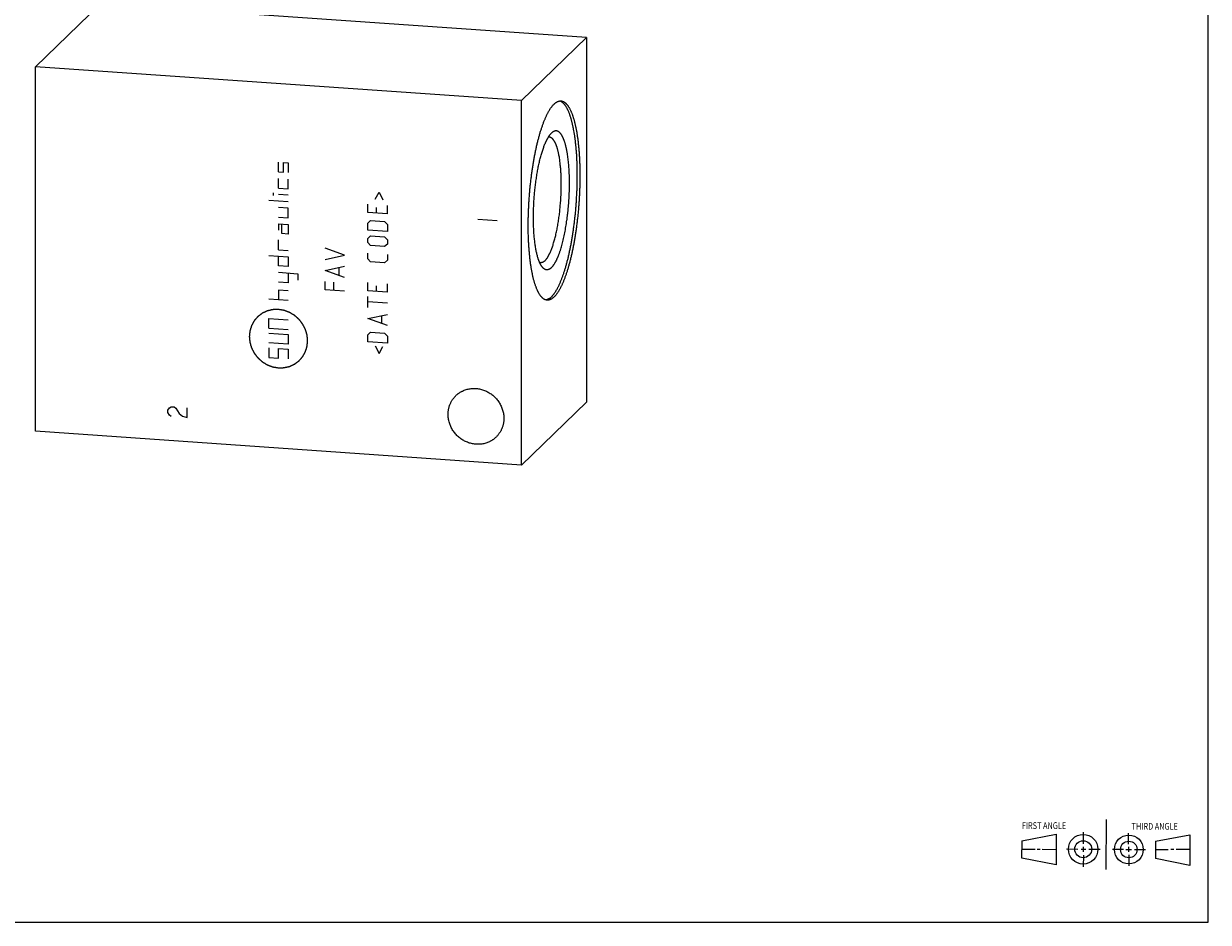
# Model space of a CAD drawing. Units: inches. Extents: x 0.3 to 21.7, y 0.3 to 16.7.
# Drawn here: x 7.6 to 21.7, y 0.3 to 11 of the extents above; entities that cross this region are included whole.
import ezdxf

# ---------------------------------------------------------------- set-up
doc = ezdxf.new("R2010")
doc.units = ezdxf.units.IN
doc.header["$LTSCALE"] = 1.21
doc.header["$MEASUREMENT"] = 0
doc.layers.get('0').update_dxf_attribs({"linetype": 'CONTINUOUS'})
doc.styles.get("Standard").update_dxf_attribs({"font": 'txt', "width": 0.8})

# ---------------------------------------------------------------- blocks, each defined once
blk = doc.blocks.new('SUN_FIRST_THIRD_ANGLE_BL0', base_point=(20.482, 1.229))
at = {"color": 7, "linetype": 'CONTINUOUS'}
for p, q in [((20.48, 1.528), (20.477, 0.929)), ((19.476, 1.272), (19.885, 1.351)), ((19.477, 1.066), (19.478, 1.271)), ((19.885, 1.351), (19.883, 0.985)), ((20.208, 1.376), (20.207, 1.238)), ((20.749, 1.234), (20.749, 1.364)), ((21.07, 1.27), (21.479, 1.345)), ((21.479, 1.345), (21.479, 0.978)), ((19.477, 1.173), (19.633, 1.172)), ((19.66, 1.172), (19.695, 1.172)), ((19.719, 1.171), (19.885, 1.17)), ((20.007, 1.175), (20.144, 1.174)), ((20.183, 1.173), (20.238, 1.172)), ((20.208, 1.202), (20.207, 1.143)), ((20.276, 1.172), (20.408, 1.171)), ((20.688, 1.17), (20.557, 1.17)), ((20.717, 1.17), (20.783, 1.168)), ((20.749, 1.199), (20.749, 1.143)), ((20.818, 1.169), (20.948, 1.169)), ((21.07, 1.27), (21.069, 1.062)), ((21.221, 1.166), (21.071, 1.166)), ((21.288, 1.169), (21.25, 1.169)), ((21.479, 1.169), (21.316, 1.169)), ((19.883, 0.985), (19.477, 1.066)), ((20.209, 1.101), (20.208, 0.963)), ((20.75, 1.106), (20.75, 0.976)), ((21.479, 0.978), (21.069, 1.062))]:
    blk.add_line(p, q, dxfattribs=at)
for centre, radius in [((20.207, 1.172), 0.176), ((20.207, 1.172), 0.101), ((20.751, 1.169), 0.172), ((20.751, 1.169), 0.0985)]:
    blk.add_circle(centre, radius, dxfattribs=at)
at = {"color": 2, "linetype": 'CONTINUOUS', "width": 0.8}
for s, p in [('FIRST ANGLE', (19.475, 1.414)), ('THIRD ANGLE', (20.784, 1.405))]:
    blk.add_text(s, height=0.08, dxfattribs=at).set_placement(p)

msp = doc.modelspace()

# ---------------------------------------------------------------- linework, layer by layer
at = {"color": 7, "linetype": 'CONTINUOUS'}
for p, q in [((21.699, 0.301), (21.699, 16.699)), ((7.714, 10.499), (8.49, 11.249)), ((14.286, 10.847), (8.49, 11.249)), ((13.51, 10.097), (14.286, 10.847)), ((14.286, 10.847), (14.286, 6.501)), ((7.714, 6.153), (7.714, 10.499)), ((13.51, 10.097), (7.714, 10.499)), ((13.51, 5.751), (13.51, 10.097)), ((13.869, 9.709), (13.867, 9.708)), ((14.286, 6.501), (13.51, 5.751)), ((13.51, 5.751), (7.714, 6.153)), ((0.301, 0.301), (21.699, 0.301))]:
    msp.add_line(p, q, dxfattribs=at)
at = {"color": 4, "linetype": 'CONTINUOUS'}
for p, q in [((10.612, 9.245), (10.612, 9.361)), ((10.67, 9.241), (10.67, 9.357)), ((10.67, 9.357), (10.728, 9.353)), ((10.728, 9.353), (10.728, 9.237)), ((10.612, 9.245), (10.67, 9.241)), ((10.612, 9.052), (10.612, 9.168)), ((10.612, 9.052), (10.728, 9.044)), ((10.728, 9.044), (10.728, 9.16)), ((10.728, 8.89), (10.496, 8.906)), ((10.554, 8.965), (10.554, 8.994)), ((10.728, 8.967), (10.612, 8.975)), ((11.766, 8.92), (11.811, 9.005)), ((11.811, 9.005), (11.855, 8.914)), ((10.728, 8.812), (10.612, 8.82)), ((10.728, 8.697), (10.728, 8.812)), ((11.678, 8.76), (11.678, 8.86)), ((11.91, 8.744), (11.678, 8.76)), ((11.778, 8.82), (11.778, 8.753)), ((11.91, 8.744), (11.91, 8.844)), ((10.612, 8.705), (10.728, 8.697)), ((10.612, 8.627), (10.612, 8.55)), ((10.612, 8.627), (10.728, 8.619)), ((10.65, 8.509), (10.65, 8.625)), ((10.728, 8.619), (10.728, 8.503)), ((11.678, 8.633), (11.711, 8.664)), ((11.678, 8.551), (11.678, 8.633)), ((11.711, 8.664), (11.877, 8.653)), ((11.877, 8.653), (11.91, 8.617)), ((11.91, 8.617), (11.91, 8.534)), ((12.988, 8.681), (13.22, 8.665)), ((10.728, 8.503), (10.65, 8.509)), ((11.91, 8.534), (11.678, 8.551)), ((11.678, 8.451), (11.711, 8.482)), ((11.711, 8.482), (11.877, 8.471)), ((10.612, 8.318), (10.612, 8.434)), ((11.4, 8.252), (11.168, 8.335)), ((11.678, 8.402), (11.678, 8.451)), ((11.711, 8.366), (11.678, 8.402)), ((11.877, 8.355), (11.711, 8.366)), ((11.877, 8.471), (11.91, 8.435)), ((11.91, 8.385), (11.877, 8.355)), ((11.91, 8.435), (11.91, 8.385)), ((10.496, 8.249), (10.728, 8.233)), ((10.612, 8.318), (10.728, 8.31)), ((10.612, 8.125), (10.612, 8.241)), ((10.728, 8.233), (10.728, 8.117)), ((11.168, 8.202), (11.4, 8.252)), ((11.678, 8.208), (11.678, 8.275)), ((11.711, 8.173), (11.678, 8.208)), ((11.91, 8.259), (11.91, 8.192)), ((10.728, 8.117), (10.612, 8.125)), ((11.168, 8.07), (11.4, 8.12)), ((11.4, 7.988), (11.168, 8.07)), ((11.334, 8.014), (11.334, 8.103)), ((11.877, 8.161), (11.711, 8.173)), ((11.91, 8.192), (11.877, 8.161)), ((10.612, 8.048), (10.844, 8.032)), ((10.728, 7.924), (10.612, 7.932)), ((10.728, 8.04), (10.728, 7.924)), ((10.844, 8.032), (10.844, 7.954)), ((11.168, 7.838), (11.168, 7.937)), ((11.267, 7.93), (11.267, 7.831)), ((11.678, 7.828), (11.678, 7.927)), ((11.91, 7.811), (11.91, 7.911)), ((10.728, 7.829), (10.612, 7.837)), ((10.612, 7.837), (10.612, 7.721)), ((11.4, 7.822), (11.168, 7.838)), ((11.91, 7.811), (11.678, 7.828)), ((11.778, 7.887), (11.778, 7.821)), ((10.728, 7.713), (10.496, 7.729)), ((11.678, 7.629), (11.678, 7.761)), ((11.91, 7.679), (11.678, 7.695)), ((10.496, 7.497), (10.728, 7.481)), ((10.496, 7.382), (10.496, 7.497)), ((11.678, 7.496), (11.91, 7.546)), ((11.91, 7.414), (11.678, 7.496)), ((11.844, 7.441), (11.844, 7.529)), ((10.496, 7.382), (10.728, 7.365)), ((10.496, 7.324), (10.728, 7.308)), ((10.728, 7.192), (10.496, 7.208)), ((10.728, 7.308), (10.728, 7.192)), ((11.678, 7.303), (11.711, 7.334)), ((11.678, 7.22), (11.678, 7.303)), ((11.91, 7.204), (11.678, 7.22)), ((11.711, 7.334), (11.877, 7.322)), ((11.877, 7.322), (11.91, 7.287)), ((11.91, 7.287), (11.91, 7.204)), ((10.496, 7.15), (10.496, 7.034)), ((10.612, 7.142), (10.728, 7.134)), ((10.612, 7.026), (10.612, 7.142)), ((10.728, 7.134), (10.728, 7.018)), ((11.766, 7.17), (11.811, 7.079)), ((11.811, 7.079), (11.855, 7.164)), ((10.496, 7.034), (10.612, 7.026)), ((9.292, 6.405), (9.312, 6.433)), ((9.292, 6.376), (9.292, 6.405)), ((9.312, 6.346), (9.292, 6.376)), ((9.312, 6.433), (9.331, 6.446)), ((9.331, 6.446), (9.37, 6.444)), ((9.37, 6.444), (9.389, 6.428)), ((9.389, 6.428), (9.428, 6.367)), ((9.428, 6.367), (9.466, 6.335)), ((9.524, 6.317), (9.524, 6.433)), ((9.331, 6.33), (9.312, 6.346)), ((9.466, 6.335), (9.524, 6.317))]:
    msp.add_line(p, q, dxfattribs=at)
at = {"color": 7, "linetype": 'CONTINUOUS'}
for points, knots in [([(13.815, 7.717), (13.813, 7.717), (13.809, 7.717), (13.802, 7.719), (13.796, 7.721), (13.789, 7.723), (13.783, 7.726), (13.776, 7.73), (13.77, 7.734), (13.764, 7.739), (13.757, 7.745), (13.751, 7.751), (13.745, 7.758), (13.739, 7.765), (13.733, 7.773), (13.728, 7.781), (13.722, 7.79), (13.716, 7.8), (13.711, 7.81), (13.705, 7.82), (13.7, 7.831), (13.695, 7.843), (13.69, 7.855), (13.685, 7.868), (13.68, 7.881), (13.675, 7.895), (13.67, 7.909), (13.666, 7.924), (13.661, 7.94), (13.657, 7.955), (13.652, 7.972), (13.648, 7.988), (13.644, 8.005), (13.641, 8.023), (13.637, 8.041), (13.633, 8.06), (13.63, 8.079), (13.626, 8.098), (13.623, 8.118), (13.619, 8.145), (13.614, 8.18), (13.609, 8.223), (13.605, 8.267), (13.601, 8.312), (13.597, 8.359), (13.595, 8.407), (13.592, 8.456), (13.591, 8.505), (13.59, 8.556), (13.59, 8.607), (13.59, 8.659), (13.591, 8.711), (13.593, 8.764), (13.595, 8.817), (13.597, 8.87), (13.601, 8.923), (13.605, 8.977), (13.609, 9.03), (13.615, 9.082), (13.62, 9.135), (13.627, 9.187), (13.633, 9.238), (13.641, 9.289), (13.649, 9.339), (13.657, 9.388), (13.666, 9.436), (13.675, 9.483), (13.685, 9.529), (13.695, 9.574), (13.706, 9.617), (13.717, 9.659), (13.726, 9.692), (13.734, 9.719), (13.74, 9.738), (13.746, 9.757), (13.752, 9.775), (13.758, 9.793), (13.764, 9.81), (13.77, 9.827), (13.777, 9.844), (13.783, 9.86), (13.79, 9.875), (13.796, 9.89), (13.803, 9.905), (13.809, 9.919), (13.816, 9.933), (13.822, 9.946), (13.829, 9.958), (13.836, 9.97), (13.843, 9.982), (13.849, 9.992), (13.856, 10.003), (13.863, 10.013), (13.87, 10.022), (13.877, 10.03), (13.884, 10.039), (13.891, 10.046), (13.895, 10.051), (13.898, 10.053)], [0, 0, 0, 0, 0.002716, 0.005453, 0.00823, 0.011066, 0.01398, 0.016986, 0.0201, 0.023334, 0.026701, 0.030209, 0.033866, 0.037681, 0.041659, 0.045805, 0.050123, 0.054616, 0.059287, 0.064138, 0.06917, 0.074384, 0.07978, 0.085359, 0.09112, 0.097063, 0.103187, 0.109491, 0.115972, 0.12263, 0.129463, 0.136468, 0.143643, 0.150987, 0.158496, 0.166167, 0.173998, 0.181985, 0.190126, 0.198418, 0.215437, 0.233014, 0.25112, 0.269723, 0.288788, 0.308283, 0.328172, 0.348418, 0.368983, 0.389831, 0.410921, 0.432214, 0.453671, 0.475251, 0.496913, 0.518617, 0.540322, 0.561986, 0.583569, 0.605031, 0.62633, 0.647428, 0.668283, 0.688858, 0.709115, 0.729016, 0.748524, 0.767604, 0.786222, 0.804344, 0.821939, 0.838977, 0.847277, 0.855428, 0.863426, 0.871267, 0.878948, 0.886468, 0.893822, 0.901008, 0.908024, 0.914868, 0.921537, 0.92803, 0.934345, 0.940481, 0.946435, 0.952208, 0.957799, 0.963207, 0.968433, 0.973476, 0.978339, 0.983021, 0.987525, 0.991855, 0.996012, 1, 1, 1, 1]), ([(13.867, 7.756), (13.869, 7.759), (13.874, 7.763), (13.881, 7.771), (13.887, 7.779), (13.894, 7.787), (13.901, 7.796), (13.908, 7.806), (13.914, 7.816), (13.921, 7.826), (13.928, 7.838), (13.934, 7.849), (13.941, 7.861), (13.947, 7.874), (13.954, 7.887), (13.96, 7.901), (13.967, 7.915), (13.973, 7.93), (13.98, 7.945), (13.986, 7.961), (13.992, 7.977), (13.998, 7.993), (14.004, 8.01), (14.01, 8.027), (14.016, 8.045), (14.024, 8.07), (14.034, 8.101), (14.045, 8.141), (14.056, 8.181), (14.067, 8.223), (14.077, 8.267), (14.086, 8.311), (14.096, 8.357), (14.105, 8.404), (14.113, 8.452), (14.121, 8.501), (14.128, 8.55), (14.135, 8.6), (14.142, 8.651), (14.147, 8.702), (14.153, 8.754), (14.158, 8.806), (14.162, 8.858), (14.165, 8.91), (14.168, 8.963), (14.171, 9.015), (14.173, 9.067), (14.174, 9.118), (14.175, 9.17), (14.175, 9.22), (14.174, 9.27), (14.173, 9.32), (14.172, 9.368), (14.169, 9.416), (14.167, 9.463), (14.163, 9.508), (14.159, 9.553), (14.154, 9.596), (14.149, 9.638), (14.144, 9.678), (14.137, 9.717), (14.132, 9.748), (14.127, 9.773), (14.123, 9.79), (14.119, 9.808), (14.116, 9.824), (14.111, 9.841), (14.107, 9.857), (14.103, 9.872), (14.099, 9.887), (14.094, 9.902), (14.089, 9.916), (14.085, 9.929), (14.08, 9.942), (14.075, 9.955), (14.07, 9.967), (14.065, 9.978), (14.059, 9.989), (14.054, 9.999), (14.049, 10.009), (14.043, 10.019), (14.038, 10.028), (14.032, 10.036), (14.026, 10.044), (14.02, 10.051), (14.014, 10.058), (14.008, 10.064), (14.002, 10.069), (13.996, 10.074), (13.99, 10.079), (13.984, 10.082), (13.977, 10.086), (13.971, 10.088), (13.967, 10.09), (13.965, 10.09)], [0, 0, 0, 0, 0.00394, 0.008043, 0.012313, 0.016753, 0.021365, 0.026152, 0.031115, 0.036254, 0.04157, 0.047064, 0.052734, 0.058581, 0.064603, 0.0708, 0.07717, 0.083711, 0.090422, 0.097302, 0.104347, 0.111556, 0.118925, 0.126454, 0.134138, 0.141975, 0.158097, 0.174793, 0.192038, 0.209802, 0.228056, 0.246769, 0.265908, 0.28544, 0.30533, 0.325544, 0.346044, 0.366794, 0.387757, 0.408895, 0.43017, 0.451543, 0.472974, 0.494427, 0.51586, 0.537235, 0.558514, 0.579658, 0.600629, 0.621387, 0.641898, 0.662122, 0.682025, 0.701571, 0.720725, 0.739454, 0.757726, 0.775509, 0.792774, 0.809491, 0.825634, 0.841178, 0.848719, 0.8561, 0.863321, 0.870378, 0.87727, 0.883994, 0.890548, 0.896931, 0.90314, 0.909176, 0.915036, 0.920719, 0.926226, 0.931555, 0.936707, 0.941683, 0.946483, 0.951109, 0.955561, 0.959844, 0.963959, 0.967911, 0.971704, 0.975344, 0.978836, 0.98219, 0.985414, 0.988518, 0.991514, 0.994417, 0.99724, 1, 1, 1, 1]), ([(13.898, 10.053), (13.899, 10.055), (13.903, 10.058), (13.908, 10.063), (13.913, 10.067), (13.919, 10.071), (13.924, 10.074), (13.929, 10.077), (13.934, 10.08), (13.939, 10.083), (13.944, 10.085), (13.95, 10.087), (13.955, 10.088), (13.96, 10.09), (13.965, 10.09), (13.97, 10.091), (13.975, 10.091), (13.978, 10.091), (13.98, 10.091)], [0, 0, 0, 0, 0.076422, 0.150466, 0.222202, 0.291711, 0.35909, 0.424447, 0.487904, 0.549593, 0.609661, 0.66827, 0.725596, 0.781828, 0.837168, 0.891828, 0.946029, 1, 1, 1, 1]), ([(13.98, 10.091), (13.982, 10.091), (13.987, 10.09), (13.993, 10.089), (14, 10.087), (14.006, 10.084), (14.013, 10.081), (14.019, 10.077), (14.026, 10.073), (14.032, 10.068), (14.038, 10.063), (14.044, 10.057), (14.05, 10.05), (14.056, 10.043), (14.062, 10.035), (14.068, 10.026), (14.074, 10.017), (14.079, 10.008), (14.085, 9.998), (14.09, 9.987), (14.096, 9.976), (14.101, 9.964), (14.106, 9.952), (14.111, 9.939), (14.116, 9.926), (14.121, 9.912), (14.125, 9.898), (14.13, 9.883), (14.134, 9.868), (14.139, 9.852), (14.143, 9.836), (14.147, 9.819), (14.151, 9.802), (14.155, 9.784), (14.159, 9.766), (14.162, 9.748), (14.166, 9.729), (14.169, 9.709), (14.172, 9.69), (14.176, 9.663), (14.181, 9.628), (14.186, 9.585), (14.191, 9.541), (14.195, 9.495), (14.198, 9.448), (14.201, 9.4), (14.203, 9.352), (14.205, 9.302), (14.206, 9.251), (14.206, 9.2), (14.206, 9.148), (14.205, 9.096), (14.203, 9.043), (14.201, 8.99), (14.198, 8.937), (14.195, 8.884), (14.191, 8.831), (14.186, 8.778), (14.181, 8.725), (14.175, 8.673), (14.169, 8.621), (14.162, 8.569), (14.155, 8.518), (14.147, 8.469), (14.139, 8.419), (14.13, 8.371), (14.12, 8.324), (14.111, 8.278), (14.101, 8.234), (14.09, 8.191), (14.079, 8.149), (14.069, 8.115), (14.062, 8.089), (14.056, 8.069), (14.05, 8.051), (14.044, 8.032), (14.038, 8.015), (14.031, 7.997), (14.025, 7.98), (14.019, 7.964), (14.012, 7.948), (14.006, 7.932), (14, 7.917), (13.993, 7.902), (13.986, 7.888), (13.98, 7.875), (13.973, 7.862), (13.966, 7.849), (13.96, 7.837), (13.953, 7.826), (13.946, 7.815), (13.939, 7.805), (13.932, 7.795), (13.926, 7.786), (13.919, 7.777), (13.912, 7.769), (13.905, 7.761), (13.9, 7.757), (13.898, 7.754)], [0, 0, 0, 0, 0.002716, 0.005453, 0.00823, 0.011066, 0.01398, 0.016986, 0.0201, 0.023334, 0.026701, 0.030209, 0.033866, 0.037681, 0.041659, 0.045805, 0.050123, 0.054616, 0.059287, 0.064138, 0.06917, 0.074384, 0.07978, 0.085359, 0.09112, 0.097063, 0.103187, 0.109491, 0.115972, 0.12263, 0.129463, 0.136468, 0.143643, 0.150987, 0.158496, 0.166167, 0.173998, 0.181985, 0.190126, 0.198418, 0.215437, 0.233014, 0.25112, 0.269723, 0.288788, 0.308283, 0.328172, 0.348418, 0.368983, 0.389831, 0.410921, 0.432214, 0.453671, 0.475251, 0.496913, 0.518617, 0.540322, 0.561986, 0.583569, 0.605031, 0.62633, 0.647428, 0.668283, 0.688858, 0.709115, 0.729016, 0.748524, 0.767604, 0.786222, 0.804344, 0.821939, 0.838977, 0.847277, 0.855428, 0.863426, 0.871267, 0.878948, 0.886468, 0.893822, 0.901008, 0.908024, 0.914868, 0.921537, 0.92803, 0.934345, 0.940481, 0.946435, 0.952208, 0.957799, 0.963207, 0.968433, 0.973476, 0.978339, 0.983021, 0.987525, 0.991855, 0.996012, 1, 1, 1, 1]), ([(13.758, 8.11), (13.757, 8.111), (13.754, 8.114), (13.75, 8.12), (13.747, 8.125), (13.743, 8.131), (13.74, 8.137), (13.736, 8.143), (13.733, 8.15), (13.729, 8.157), (13.726, 8.165), (13.723, 8.172), (13.719, 8.18), (13.716, 8.189), (13.713, 8.197), (13.71, 8.206), (13.707, 8.215), (13.703, 8.228), (13.699, 8.245), (13.693, 8.265), (13.688, 8.287), (13.684, 8.31), (13.679, 8.334), (13.675, 8.359), (13.671, 8.385), (13.668, 8.412), (13.665, 8.439), (13.662, 8.467), (13.659, 8.496), (13.657, 8.526), (13.656, 8.556), (13.654, 8.587), (13.653, 8.619), (13.652, 8.651), (13.652, 8.683), (13.652, 8.716), (13.652, 8.749), (13.653, 8.782), (13.654, 8.815), (13.656, 8.849), (13.657, 8.883), (13.66, 8.916), (13.662, 8.95), (13.665, 8.984), (13.668, 9.017), (13.671, 9.051), (13.675, 9.084), (13.679, 9.116), (13.684, 9.149), (13.689, 9.181), (13.694, 9.213), (13.699, 9.244), (13.704, 9.274), (13.71, 9.304), (13.716, 9.333), (13.723, 9.362), (13.729, 9.39), (13.736, 9.417), (13.743, 9.443), (13.751, 9.468), (13.758, 9.492), (13.766, 9.516), (13.774, 9.538), (13.781, 9.559), (13.788, 9.576), (13.794, 9.589), (13.798, 9.599), (13.802, 9.608), (13.806, 9.617), (13.811, 9.625), (13.815, 9.633), (13.819, 9.641), (13.823, 9.649), (13.828, 9.656), (13.832, 9.663), (13.836, 9.67), (13.841, 9.676), (13.845, 9.682), (13.849, 9.688), (13.854, 9.693), (13.858, 9.698), (13.862, 9.703), (13.865, 9.706), (13.867, 9.708)], [0, 0, 0, 0, 0.00369, 0.007522, 0.0115, 0.015626, 0.019904, 0.024334, 0.028918, 0.033658, 0.038554, 0.043606, 0.048815, 0.054181, 0.059702, 0.065379, 0.071211, 0.077196, 0.089622, 0.102647, 0.116258, 0.130439, 0.145173, 0.160441, 0.176223, 0.192497, 0.209241, 0.22643, 0.24404, 0.262045, 0.280418, 0.299131, 0.318156, 0.337464, 0.357025, 0.37681, 0.396787, 0.416927, 0.437197, 0.457566, 0.478003, 0.498475, 0.518951, 0.539399, 0.559787, 0.580082, 0.600255, 0.620273, 0.640105, 0.659721, 0.67909, 0.698183, 0.716971, 0.735425, 0.753517, 0.771221, 0.78851, 0.805359, 0.821744, 0.837642, 0.853031, 0.86789, 0.8822, 0.895944, 0.909106, 0.915465, 0.921673, 0.927729, 0.933631, 0.93938, 0.944973, 0.950411, 0.955692, 0.960817, 0.965786, 0.970598, 0.975254, 0.979755, 0.984103, 0.988299, 0.992346, 0.996245, 1, 1, 1, 1]), ([(13.79, 8.187), (13.791, 8.188), (13.794, 8.191), (13.798, 8.196), (13.803, 8.201), (13.807, 8.207), (13.811, 8.212), (13.816, 8.219), (13.82, 8.225), (13.824, 8.232), (13.829, 8.239), (13.833, 8.247), (13.837, 8.255), (13.841, 8.263), (13.845, 8.271), (13.85, 8.28), (13.854, 8.289), (13.858, 8.299), (13.862, 8.309), (13.866, 8.319), (13.87, 8.329), (13.875, 8.344), (13.882, 8.362), (13.889, 8.386), (13.897, 8.41), (13.904, 8.435), (13.911, 8.462), (13.917, 8.489), (13.924, 8.517), (13.93, 8.546), (13.936, 8.576), (13.941, 8.606), (13.947, 8.637), (13.952, 8.668), (13.956, 8.7), (13.961, 8.733), (13.965, 8.766), (13.968, 8.799), (13.971, 8.832), (13.974, 8.865), (13.977, 8.899), (13.979, 8.932), (13.981, 8.966), (13.982, 8.999), (13.983, 9.032), (13.984, 9.065), (13.984, 9.098), (13.984, 9.13), (13.983, 9.162), (13.982, 9.194), (13.981, 9.224), (13.979, 9.254), (13.977, 9.284), (13.974, 9.313), (13.971, 9.341), (13.968, 9.368), (13.965, 9.394), (13.961, 9.419), (13.956, 9.443), (13.953, 9.462), (13.949, 9.477), (13.947, 9.488), (13.944, 9.499), (13.942, 9.509), (13.939, 9.519), (13.936, 9.529), (13.933, 9.538), (13.93, 9.547), (13.927, 9.556), (13.924, 9.564), (13.921, 9.572), (13.918, 9.58), (13.914, 9.587), (13.911, 9.594), (13.907, 9.601), (13.904, 9.607), (13.9, 9.613), (13.897, 9.619), (13.893, 9.624), (13.889, 9.629), (13.886, 9.634), (13.882, 9.638), (13.878, 9.642), (13.874, 9.645), (13.87, 9.648), (13.866, 9.651), (13.862, 9.653), (13.858, 9.655), (13.854, 9.657), (13.85, 9.658), (13.846, 9.659), (13.843, 9.659), (13.841, 9.659)], [0, 0, 0, 0, 0.003988, 0.008145, 0.012475, 0.016979, 0.021661, 0.026524, 0.031567, 0.036793, 0.042201, 0.047792, 0.053565, 0.05952, 0.065655, 0.07197, 0.078463, 0.085132, 0.091976, 0.098992, 0.106178, 0.113533, 0.128733, 0.144572, 0.161023, 0.178061, 0.195656, 0.213778, 0.232396, 0.251476, 0.270984, 0.290885, 0.311141, 0.331717, 0.352572, 0.37367, 0.394969, 0.41643, 0.438014, 0.459678, 0.481383, 0.503087, 0.524749, 0.546329, 0.567786, 0.58908, 0.61017, 0.631017, 0.651583, 0.671828, 0.691717, 0.711212, 0.730278, 0.74888, 0.766986, 0.784564, 0.801583, 0.818015, 0.833833, 0.849013, 0.856356, 0.863532, 0.870537, 0.87737, 0.884028, 0.890509, 0.896813, 0.902936, 0.908879, 0.914641, 0.92022, 0.925616, 0.93083, 0.935862, 0.940713, 0.945384, 0.949877, 0.954195, 0.958341, 0.962319, 0.966133, 0.969791, 0.973299, 0.976666, 0.9799, 0.983014, 0.98602, 0.988933, 0.99177, 0.994547, 0.997284, 1, 1, 1, 1]), ([(13.841, 9.659), (13.84, 9.659), (13.838, 9.66), (13.835, 9.659), (13.832, 9.659), (13.83, 9.659), (13.829, 9.659)], [0, 0, 0, 0, 0.247531, 0.496057, 0.746561, 1, 1, 1, 1]), ([(13.867, 8.104), (13.869, 8.106), (13.872, 8.109), (13.877, 8.115), (13.883, 8.122), (13.888, 8.128), (13.893, 8.136), (13.898, 8.143), (13.904, 8.151), (13.909, 8.16), (13.914, 8.169), (13.919, 8.178), (13.924, 8.188), (13.929, 8.199), (13.934, 8.209), (13.939, 8.221), (13.944, 8.232), (13.949, 8.244), (13.954, 8.256), (13.959, 8.269), (13.963, 8.282), (13.968, 8.296), (13.973, 8.31), (13.979, 8.329), (13.986, 8.354), (13.995, 8.385), (14.003, 8.417), (14.011, 8.45), (14.019, 8.484), (14.026, 8.52), (14.033, 8.556), (14.039, 8.593), (14.045, 8.631), (14.051, 8.669), (14.056, 8.708), (14.061, 8.748), (14.065, 8.788), (14.069, 8.828), (14.072, 8.869), (14.075, 8.909), (14.077, 8.949), (14.079, 8.99), (14.081, 9.03), (14.081, 9.07), (14.082, 9.109), (14.082, 9.148), (14.081, 9.187), (14.08, 9.225), (14.078, 9.262), (14.076, 9.298), (14.073, 9.333), (14.07, 9.367), (14.066, 9.4), (14.062, 9.432), (14.058, 9.458), (14.054, 9.478), (14.052, 9.492), (14.049, 9.506), (14.046, 9.52), (14.043, 9.533), (14.04, 9.547), (14.037, 9.559), (14.034, 9.571), (14.031, 9.583), (14.027, 9.595), (14.024, 9.606), (14.02, 9.616), (14.016, 9.627), (14.012, 9.636), (14.008, 9.646), (14.004, 9.655), (14, 9.663), (13.996, 9.671), (13.992, 9.678), (13.988, 9.686), (13.983, 9.692), (13.979, 9.698), (13.974, 9.704), (13.97, 9.709), (13.965, 9.714), (13.96, 9.718), (13.956, 9.722), (13.951, 9.725), (13.946, 9.728), (13.941, 9.73), (13.936, 9.732), (13.931, 9.733), (13.926, 9.734), (13.921, 9.734), (13.916, 9.734), (13.911, 9.733), (13.905, 9.732), (13.9, 9.73), (13.895, 9.728), (13.89, 9.725), (13.885, 9.722), (13.879, 9.718), (13.874, 9.714), (13.871, 9.711), (13.869, 9.709)], [0, 0, 0, 0, 0.004207, 0.008607, 0.013207, 0.018008, 0.023015, 0.028229, 0.033652, 0.039284, 0.045126, 0.051178, 0.057438, 0.063905, 0.070579, 0.077457, 0.084537, 0.091816, 0.099293, 0.106963, 0.114824, 0.122872, 0.131105, 0.139517, 0.156865, 0.174883, 0.193535, 0.212783, 0.232586, 0.252903, 0.273689, 0.294899, 0.316487, 0.338405, 0.360604, 0.383036, 0.405649, 0.428394, 0.451219, 0.474073, 0.496905, 0.519663, 0.542297, 0.564756, 0.58699, 0.608949, 0.630584, 0.651848, 0.672693, 0.693076, 0.712951, 0.732276, 0.751011, 0.769116, 0.786557, 0.795017, 0.803298, 0.811396, 0.819308, 0.82703, 0.834558, 0.841891, 0.849025, 0.855958, 0.862687, 0.86921, 0.875526, 0.881634, 0.887532, 0.893221, 0.8987, 0.903971, 0.909033, 0.91389, 0.918543, 0.922996, 0.927255, 0.931324, 0.935211, 0.938924, 0.942474, 0.945872, 0.949133, 0.952274, 0.955312, 0.95827, 0.96117, 0.964035, 0.966893, 0.969767, 0.972684, 0.975667, 0.978739, 0.981919, 0.985226, 0.988674, 0.992279, 0.996051, 1, 1, 1, 1]), ([(13.738, 8.163), (13.737, 8.163), (13.735, 8.163), (13.732, 8.164), (13.729, 8.165), (13.727, 8.165), (13.726, 8.165)], [0, 0, 0, 0, 0.247545, 0.49608, 0.746581, 1, 1, 1, 1]), ([(13.79, 8.187), (13.787, 8.185), (13.783, 8.181), (13.777, 8.176), (13.77, 8.171), (13.764, 8.168), (13.758, 8.166), (13.754, 8.165), (13.75, 8.164), (13.747, 8.163), (13.744, 8.163), (13.741, 8.163), (13.739, 8.163), (13.738, 8.163)], [0, 0, 0, 0, 0.150466, 0.29171, 0.424437, 0.549562, 0.668214, 0.72555, 0.781791, 0.83714, 0.891809, 0.94602, 1, 1, 1, 1]), ([(13.867, 8.104), (13.865, 8.102), (13.86, 8.098), (13.853, 8.092), (13.846, 8.087), (13.839, 8.084), (13.833, 8.081), (13.828, 8.08), (13.824, 8.079), (13.821, 8.078), (13.817, 8.078), (13.814, 8.078), (13.81, 8.078), (13.807, 8.078), (13.804, 8.079), (13.8, 8.079), (13.797, 8.08), (13.793, 8.081), (13.79, 8.083), (13.787, 8.085), (13.782, 8.087), (13.778, 8.09), (13.774, 8.093), (13.77, 8.096), (13.767, 8.099), (13.764, 8.103), (13.761, 8.106), (13.759, 8.108), (13.758, 8.11)], [0, 0, 0, 0, 0.07558, 0.146605, 0.213415, 0.276449, 0.336247, 0.365142, 0.393479, 0.421355, 0.44887, 0.476133, 0.503252, 0.53034, 0.557507, 0.584866, 0.612524, 0.640587, 0.669153, 0.698318, 0.728168, 0.790225, 0.822593, 0.855931, 0.890294, 0.925732, 0.962288, 1, 1, 1, 1]), ([(13.867, 7.756), (13.864, 7.754), (13.859, 7.749), (13.85, 7.742), (13.842, 7.736), (13.833, 7.731), (13.825, 7.727), (13.818, 7.724), (13.813, 7.722), (13.808, 7.721), (13.804, 7.72), (13.801, 7.719), (13.8, 7.719)], [0, 0, 0, 0, 0.146782, 0.28625, 0.418815, 0.544995, 0.665411, 0.780791, 0.836868, 0.892012, 0.946347, 1, 1, 1, 1]), ([(13.898, 7.754), (13.896, 7.753), (13.893, 7.749), (13.887, 7.745), (13.882, 7.741), (13.877, 7.737), (13.872, 7.733), (13.867, 7.73), (13.861, 7.727), (13.856, 7.725), (13.851, 7.722), (13.846, 7.721), (13.841, 7.719), (13.836, 7.718), (13.831, 7.717), (13.826, 7.716), (13.82, 7.716), (13.817, 7.716), (13.815, 7.717)], [0, 0, 0, 0, 0.076422, 0.150466, 0.222202, 0.291711, 0.35909, 0.424447, 0.487904, 0.549593, 0.609661, 0.66827, 0.725596, 0.781828, 0.837168, 0.891828, 0.946029, 1, 1, 1, 1]), ([(12.728, 6.579), (12.731, 6.581), (12.736, 6.587), (12.745, 6.595), (12.755, 6.602), (12.764, 6.609), (12.774, 6.616), (12.785, 6.622), (12.795, 6.628), (12.809, 6.635), (12.828, 6.643), (12.85, 6.651), (12.874, 6.657), (12.898, 6.661), (12.922, 6.664), (12.946, 6.665), (12.971, 6.663), (12.996, 6.66), (13.02, 6.656), (13.044, 6.649), (13.068, 6.641), (13.091, 6.631), (13.114, 6.619), (13.136, 6.606), (13.156, 6.591), (13.176, 6.575), (13.195, 6.558), (13.212, 6.539), (13.228, 6.519), (13.242, 6.498), (13.255, 6.476), (13.267, 6.454), (13.277, 6.43), (13.285, 6.406), (13.291, 6.382), (13.296, 6.358), (13.298, 6.333), (13.299, 6.316), (13.299, 6.308)], [0, 0, 0, 0, 0.014972, 0.029948, 0.044929, 0.05992, 0.074922, 0.08994, 0.104975, 0.120031, 0.150208, 0.180495, 0.210908, 0.241462, 0.272164, 0.303023, 0.334041, 0.365218, 0.396549, 0.428027, 0.459643, 0.491382, 0.523229, 0.555166, 0.587173, 0.619229, 0.651312, 0.683399, 0.715468, 0.747495, 0.779459, 0.81134, 0.84312, 0.874781, 0.906309, 0.937694, 0.968925, 1, 1, 1, 1]), ([(12.634, 6.354), (12.634, 6.36), (12.635, 6.37), (12.636, 6.386), (12.638, 6.402), (12.64, 6.417), (12.644, 6.433), (12.648, 6.448), (12.653, 6.463), (12.658, 6.477), (12.665, 6.491), (12.672, 6.505), (12.68, 6.519), (12.688, 6.532), (12.697, 6.544), (12.707, 6.556), (12.717, 6.568), (12.724, 6.575), (12.728, 6.579)], [0, 0, 0, 0, 0.063776, 0.127345, 0.190702, 0.253856, 0.316813, 0.379582, 0.442173, 0.504599, 0.566874, 0.629012, 0.691032, 0.75295, 0.814785, 0.876559, 0.93829, 1, 1, 1, 1]), ([(13.206, 6.084), (13.203, 6.081), (13.197, 6.076), (13.188, 6.068), (13.179, 6.06), (13.169, 6.053), (13.159, 6.047), (13.149, 6.041), (13.138, 6.035), (13.124, 6.028), (13.106, 6.019), (13.083, 6.012), (13.06, 6.005), (13.036, 6.001), (13.011, 5.999), (12.987, 5.998), (12.962, 5.999), (12.938, 6.002), (12.913, 6.007), (12.889, 6.013), (12.865, 6.022), (12.842, 6.032), (12.82, 6.043), (12.798, 6.056), (12.777, 6.071), (12.757, 6.087), (12.739, 6.105), (12.721, 6.124), (12.706, 6.143), (12.691, 6.164), (12.678, 6.186), (12.667, 6.209), (12.657, 6.232), (12.649, 6.256), (12.642, 6.28), (12.638, 6.305), (12.635, 6.329), (12.634, 6.346), (12.634, 6.354)], [0, 0, 0, 0, 0.014972, 0.029948, 0.044929, 0.05992, 0.074922, 0.08994, 0.104975, 0.120031, 0.150208, 0.180495, 0.210908, 0.241462, 0.272164, 0.303023, 0.334041, 0.365218, 0.396549, 0.428027, 0.459643, 0.491382, 0.523229, 0.555166, 0.587173, 0.619229, 0.651312, 0.683399, 0.715468, 0.747495, 0.779459, 0.81134, 0.84312, 0.874781, 0.906309, 0.937694, 0.968925, 1, 1, 1, 1]), ([(13.299, 6.308), (13.299, 6.303), (13.299, 6.292), (13.298, 6.276), (13.296, 6.261), (13.293, 6.245), (13.29, 6.23), (13.285, 6.215), (13.281, 6.2), (13.275, 6.185), (13.269, 6.171), (13.262, 6.157), (13.254, 6.144), (13.245, 6.131), (13.236, 6.118), (13.227, 6.106), (13.217, 6.095), (13.209, 6.087), (13.206, 6.084)], [0, 0, 0, 0, 0.063776, 0.127345, 0.190702, 0.253856, 0.316813, 0.379582, 0.442173, 0.504599, 0.566874, 0.629012, 0.691032, 0.75295, 0.814785, 0.876559, 0.93829, 1, 1, 1, 1])]:
    msp.add_open_spline(points, degree=3, knots=knots, dxfattribs=at)
at = {"color": 4, "linetype": 'CONTINUOUS'}
for points in [[(10.612, 7.605), (10.606, 7.605), (10.598, 7.605), (10.586, 7.605), (10.578, 7.604), (10.571, 7.604), (10.565, 7.604), (10.561, 7.604), (10.557, 7.604), (10.553, 7.604), (10.551, 7.604), (10.549, 7.604), (10.547, 7.603), (10.546, 7.603), (10.545, 7.603), (10.545, 7.603), (10.544, 7.603), (10.544, 7.603), (10.544, 7.603), (10.544, 7.603), (10.543, 7.603), (10.542, 7.603), (10.541, 7.603), (10.54, 7.602), (10.538, 7.602), (10.535, 7.601), (10.532, 7.601), (10.528, 7.6), (10.524, 7.599), (10.519, 7.597), (10.512, 7.596), (10.505, 7.594), (10.5, 7.593), (10.496, 7.592), (10.491, 7.591), (10.488, 7.59), (10.485, 7.59), (10.484, 7.589), (10.482, 7.589), (10.481, 7.589), (10.48, 7.589), (10.48, 7.588), (10.48, 7.588), (10.479, 7.588), (10.479, 7.588), (10.479, 7.588), (10.478, 7.588), (10.477, 7.587), (10.476, 7.587), (10.475, 7.586), (10.474, 7.586), (10.471, 7.585), (10.468, 7.583), (10.464, 7.581), (10.461, 7.58), (10.456, 7.577), (10.449, 7.574), (10.443, 7.572), (10.438, 7.569), (10.434, 7.568), (10.431, 7.566), (10.427, 7.564), (10.425, 7.563), (10.423, 7.562), (10.422, 7.562), (10.421, 7.561), (10.42, 7.561), (10.42, 7.561), (10.42, 7.561), (10.419, 7.561), (10.419, 7.56), (10.419, 7.56), (10.418, 7.56), (10.418, 7.559), (10.417, 7.559), (10.416, 7.558), (10.414, 7.557), (10.412, 7.555), (10.409, 7.553), (10.406, 7.551), (10.403, 7.548), (10.398, 7.545), (10.393, 7.541), (10.387, 7.536), (10.383, 7.533), (10.379, 7.531), (10.376, 7.528), (10.373, 7.526), (10.371, 7.524), (10.37, 7.523), (10.368, 7.522), (10.368, 7.522), (10.367, 7.521), (10.366, 7.521), (10.366, 7.521), (10.366, 7.521), (10.366, 7.52), (10.365, 7.52), (10.365, 7.52), (10.365, 7.519), (10.364, 7.518), (10.363, 7.517), (10.362, 7.516), (10.36, 7.514), (10.358, 7.511), (10.355, 7.508), (10.352, 7.505), (10.349, 7.501), (10.344, 7.496), (10.34, 7.491), (10.336, 7.487), (10.334, 7.483), (10.331, 7.48), (10.329, 7.478), (10.327, 7.476), (10.326, 7.474), (10.325, 7.473), (10.324, 7.473), (10.324, 7.472), (10.323, 7.472), (10.323, 7.471), (10.323, 7.471), (10.323, 7.471), (10.323, 7.471), (10.322, 7.47), (10.322, 7.469), (10.321, 7.468), (10.321, 7.467), (10.32, 7.466), (10.318, 7.463), (10.317, 7.46), (10.315, 7.457), (10.313, 7.453), (10.31, 7.448), (10.307, 7.442), (10.303, 7.436), (10.301, 7.431), (10.299, 7.428), (10.297, 7.424), (10.295, 7.421), (10.294, 7.419), (10.293, 7.417), (10.292, 7.416), (10.292, 7.415), (10.291, 7.415), (10.291, 7.414), (10.291, 7.414), (10.291, 7.414), (10.291, 7.413), (10.291, 7.413), (10.29, 7.412), (10.29, 7.412), (10.29, 7.411), (10.289, 7.409), (10.289, 7.408), (10.288, 7.405), (10.287, 7.402), (10.286, 7.398), (10.285, 7.394), (10.283, 7.388), (10.281, 7.382), (10.279, 7.375), (10.277, 7.37), (10.276, 7.366), (10.275, 7.362), (10.274, 7.359), (10.273, 7.356), (10.272, 7.354), (10.272, 7.353), (10.272, 7.352), (10.271, 7.351), (10.271, 7.351), (10.271, 7.35), (10.271, 7.35), (10.271, 7.35), (10.271, 7.349), (10.271, 7.349), (10.271, 7.348), (10.271, 7.347), (10.27, 7.345), (10.27, 7.344), (10.27, 7.341), (10.27, 7.337), (10.269, 7.333), (10.269, 7.329), (10.268, 7.323), (10.267, 7.316), (10.267, 7.309), (10.266, 7.303), (10.266, 7.299), (10.265, 7.295), (10.265, 7.291), (10.265, 7.288), (10.265, 7.286), (10.264, 7.285), (10.264, 7.284), (10.264, 7.283), (10.264, 7.282), (10.264, 7.282), (10.264, 7.282), (10.264, 7.281), (10.264, 7.281), (10.264, 7.28), (10.264, 7.28), (10.264, 7.279), (10.264, 7.277), (10.265, 7.275), (10.265, 7.273), (10.265, 7.269), (10.266, 7.265), (10.266, 7.26), (10.267, 7.255), (10.267, 7.248), (10.268, 7.241), (10.269, 7.235), (10.269, 7.231), (10.269, 7.226), (10.27, 7.223), (10.27, 7.22), (10.27, 7.218), (10.27, 7.217), (10.27, 7.216), (10.271, 7.215), (10.271, 7.214), (10.271, 7.214), (10.271, 7.214), (10.271, 7.213), (10.271, 7.213), (10.271, 7.213), (10.271, 7.212), (10.272, 7.211), (10.272, 7.209), (10.272, 7.207), (10.273, 7.205), (10.274, 7.201), (10.276, 7.197), (10.277, 7.193), (10.278, 7.187), (10.28, 7.181), (10.283, 7.174), (10.284, 7.168), (10.285, 7.164), (10.287, 7.16), (10.288, 7.156), (10.288, 7.154), (10.289, 7.152), (10.289, 7.15), (10.29, 7.149), (10.29, 7.149), (10.29, 7.148), (10.29, 7.148), (10.29, 7.147), (10.29, 7.147), (10.291, 7.147), (10.291, 7.146), (10.291, 7.145), (10.292, 7.144), (10.292, 7.143), (10.293, 7.142), (10.295, 7.139), (10.296, 7.136), (10.298, 7.132), (10.3, 7.128), (10.303, 7.123), (10.306, 7.116), (10.31, 7.11), (10.312, 7.105), (10.314, 7.101), (10.316, 7.097), (10.318, 7.094), (10.319, 7.091), (10.32, 7.089), (10.321, 7.088), (10.321, 7.087), (10.322, 7.086), (10.322, 7.086), (10.322, 7.085), (10.322, 7.085), (10.322, 7.085), (10.323, 7.085), (10.323, 7.084), (10.324, 7.083), (10.324, 7.083), (10.325, 7.081), (10.326, 7.08), (10.328, 7.078), (10.33, 7.075), (10.333, 7.071), (10.336, 7.068), (10.339, 7.063), (10.344, 7.057), (10.349, 7.051), (10.352, 7.046), (10.355, 7.043), (10.358, 7.039), (10.36, 7.036), (10.362, 7.034), (10.363, 7.033), (10.364, 7.031), (10.365, 7.031), (10.365, 7.03), (10.365, 7.029), (10.366, 7.029), (10.366, 7.029), (10.366, 7.029), (10.366, 7.028), (10.367, 7.028), (10.368, 7.027), (10.368, 7.027), (10.369, 7.026), (10.371, 7.024), (10.373, 7.022), (10.376, 7.02), (10.379, 7.017), (10.382, 7.014), (10.387, 7.01), (10.392, 7.005), (10.398, 7.001), (10.402, 6.997), (10.405, 6.994), (10.408, 6.991), (10.411, 6.988), (10.413, 6.986), (10.415, 6.985), (10.416, 6.984), (10.417, 6.984), (10.417, 6.983), (10.418, 6.982), (10.418, 6.982), (10.418, 6.982), (10.419, 6.982), (10.419, 6.982), (10.419, 6.981), (10.42, 6.981), (10.421, 6.98), (10.422, 6.98), (10.424, 6.979), (10.426, 6.977), (10.43, 6.975), (10.433, 6.973), (10.437, 6.971), (10.442, 6.968), (10.448, 6.964), (10.454, 6.96), (10.459, 6.957), (10.463, 6.955), (10.467, 6.953), (10.47, 6.951), (10.473, 6.949), (10.474, 6.948), (10.475, 6.948), (10.476, 6.947), (10.477, 6.946), (10.478, 6.946), (10.478, 6.946), (10.478, 6.946), (10.478, 6.946), (10.479, 6.946), (10.479, 6.945), (10.48, 6.945), (10.481, 6.945), (10.483, 6.944), (10.484, 6.944), (10.487, 6.943), (10.49, 6.941), (10.494, 6.94), (10.498, 6.938), (10.504, 6.936), (10.511, 6.934), (10.517, 6.931), (10.523, 6.929), (10.527, 6.928), (10.531, 6.926), (10.534, 6.925), (10.537, 6.924), (10.539, 6.923), (10.54, 6.923), (10.541, 6.922), (10.542, 6.922), (10.542, 6.922), (10.543, 6.922), (10.543, 6.921), (10.543, 6.921), (10.544, 6.921), (10.544, 6.921), (10.545, 6.921), (10.546, 6.921), (10.548, 6.921), (10.549, 6.92), (10.552, 6.92), (10.556, 6.919), (10.56, 6.919), (10.565, 6.918), (10.57, 6.917), (10.577, 6.916), (10.586, 6.914), (10.597, 6.912), (10.606, 6.911), (10.612, 6.91)], [(10.612, 6.91), (10.617, 6.91), (10.626, 6.91), (10.637, 6.911), (10.646, 6.911), (10.653, 6.911), (10.658, 6.911), (10.662, 6.911), (10.667, 6.911), (10.67, 6.912), (10.673, 6.912), (10.675, 6.912), (10.676, 6.912), (10.677, 6.912), (10.678, 6.912), (10.679, 6.912), (10.679, 6.912), (10.679, 6.912), (10.68, 6.912), (10.68, 6.912), (10.68, 6.912), (10.681, 6.912), (10.682, 6.913), (10.684, 6.913), (10.685, 6.913), (10.688, 6.914), (10.691, 6.915), (10.696, 6.916), (10.7, 6.917), (10.705, 6.918), (10.712, 6.919), (10.719, 6.921), (10.724, 6.922), (10.728, 6.923), (10.732, 6.924), (10.735, 6.925), (10.738, 6.925), (10.74, 6.926), (10.741, 6.926), (10.742, 6.926), (10.743, 6.927), (10.744, 6.927), (10.744, 6.927), (10.744, 6.927), (10.745, 6.927), (10.745, 6.927), (10.745, 6.927), (10.746, 6.928), (10.747, 6.928), (10.748, 6.929), (10.75, 6.93), (10.752, 6.931), (10.756, 6.932), (10.759, 6.934), (10.763, 6.936), (10.768, 6.938), (10.774, 6.941), (10.78, 6.944), (10.785, 6.946), (10.789, 6.948), (10.793, 6.949), (10.796, 6.951), (10.799, 6.952), (10.8, 6.953), (10.801, 6.953), (10.802, 6.954), (10.803, 6.954), (10.804, 6.954), (10.804, 6.955), (10.804, 6.955), (10.804, 6.955), (10.805, 6.955), (10.805, 6.955), (10.806, 6.956), (10.807, 6.956), (10.808, 6.957), (10.809, 6.958), (10.811, 6.96), (10.814, 6.962), (10.818, 6.965), (10.821, 6.967), (10.825, 6.97), (10.831, 6.975), (10.836, 6.979), (10.841, 6.982), (10.844, 6.985), (10.848, 6.987), (10.85, 6.989), (10.853, 6.991), (10.854, 6.992), (10.855, 6.993), (10.856, 6.993), (10.857, 6.994), (10.857, 6.994), (10.857, 6.995), (10.858, 6.995), (10.858, 6.995), (10.858, 6.995), (10.858, 6.996), (10.859, 6.996), (10.86, 6.997), (10.861, 6.998), (10.862, 6.999), (10.863, 7.001), (10.866, 7.004), (10.868, 7.007), (10.871, 7.01), (10.875, 7.014), (10.879, 7.019), (10.884, 7.025), (10.887, 7.029), (10.89, 7.032), (10.893, 7.035), (10.895, 7.037), (10.897, 7.039), (10.898, 7.041), (10.899, 7.042), (10.899, 7.043), (10.9, 7.043), (10.9, 7.044), (10.901, 7.044), (10.901, 7.044), (10.901, 7.044), (10.901, 7.045), (10.901, 7.045), (10.902, 7.046), (10.902, 7.047), (10.903, 7.048), (10.904, 7.05), (10.905, 7.052), (10.907, 7.055), (10.909, 7.059), (10.911, 7.062), (10.913, 7.067), (10.917, 7.073), (10.92, 7.079), (10.923, 7.084), (10.925, 7.087), (10.927, 7.091), (10.928, 7.094), (10.93, 7.096), (10.931, 7.098), (10.931, 7.099), (10.932, 7.1), (10.932, 7.101), (10.933, 7.101), (10.933, 7.101), (10.933, 7.102), (10.933, 7.102), (10.933, 7.102), (10.933, 7.103), (10.933, 7.104), (10.934, 7.105), (10.934, 7.106), (10.935, 7.108), (10.935, 7.11), (10.937, 7.114), (10.938, 7.118), (10.939, 7.122), (10.941, 7.127), (10.943, 7.133), (10.945, 7.14), (10.946, 7.145), (10.948, 7.149), (10.949, 7.153), (10.95, 7.157), (10.951, 7.159), (10.951, 7.161), (10.952, 7.162), (10.952, 7.163), (10.952, 7.164), (10.952, 7.165), (10.953, 7.165), (10.953, 7.165), (10.953, 7.165), (10.953, 7.166), (10.953, 7.166), (10.953, 7.167), (10.953, 7.168), (10.953, 7.17), (10.953, 7.172), (10.954, 7.174), (10.954, 7.178), (10.954, 7.182), (10.955, 7.187), (10.955, 7.192), (10.956, 7.199), (10.957, 7.206), (10.957, 7.212), (10.958, 7.216), (10.958, 7.221), (10.959, 7.224), (10.959, 7.227), (10.959, 7.229), (10.959, 7.23), (10.959, 7.231), (10.959, 7.232), (10.959, 7.233), (10.959, 7.233), (10.96, 7.233), (10.959, 7.234), (10.959, 7.234), (10.959, 7.235), (10.959, 7.236), (10.959, 7.237), (10.959, 7.238), (10.959, 7.24), (10.959, 7.243), (10.958, 7.246), (10.958, 7.25), (10.957, 7.255), (10.957, 7.26), (10.956, 7.267), (10.956, 7.275), (10.955, 7.28), (10.955, 7.284), (10.954, 7.289), (10.954, 7.292), (10.954, 7.295), (10.953, 7.297), (10.953, 7.298), (10.953, 7.299), (10.953, 7.3), (10.953, 7.301), (10.953, 7.301), (10.953, 7.301), (10.953, 7.302), (10.953, 7.302), (10.953, 7.303), (10.952, 7.304), (10.952, 7.305), (10.952, 7.306), (10.951, 7.308), (10.95, 7.31), (10.949, 7.314), (10.948, 7.318), (10.947, 7.322), (10.945, 7.328), (10.943, 7.335), (10.941, 7.342), (10.939, 7.347), (10.938, 7.351), (10.937, 7.355), (10.936, 7.359), (10.935, 7.362), (10.935, 7.363), (10.934, 7.365), (10.934, 7.366), (10.934, 7.367), (10.933, 7.367), (10.933, 7.368), (10.933, 7.368), (10.933, 7.368), (10.933, 7.368), (10.933, 7.369), (10.932, 7.37), (10.932, 7.371), (10.931, 7.372), (10.93, 7.374), (10.929, 7.376), (10.927, 7.379), (10.925, 7.383), (10.923, 7.387), (10.921, 7.392), (10.917, 7.399), (10.914, 7.405), (10.911, 7.411), (10.909, 7.414), (10.907, 7.418), (10.906, 7.422), (10.904, 7.424), (10.904, 7.426), (10.903, 7.427), (10.902, 7.428), (10.902, 7.429), (10.902, 7.429), (10.902, 7.43), (10.901, 7.43), (10.901, 7.43), (10.901, 7.43), (10.901, 7.431), (10.9, 7.432), (10.899, 7.433), (10.898, 7.434), (10.897, 7.435), (10.895, 7.438), (10.893, 7.441), (10.89, 7.444), (10.888, 7.448), (10.884, 7.452), (10.88, 7.458), (10.875, 7.464), (10.871, 7.469), (10.869, 7.472), (10.866, 7.476), (10.864, 7.479), (10.862, 7.481), (10.861, 7.483), (10.86, 7.484), (10.859, 7.485), (10.858, 7.485), (10.858, 7.486), (10.858, 7.486), (10.858, 7.486), (10.857, 7.487), (10.857, 7.487), (10.857, 7.487), (10.856, 7.488), (10.855, 7.489), (10.854, 7.49), (10.853, 7.491), (10.851, 7.493), (10.848, 7.495), (10.845, 7.498), (10.841, 7.501), (10.837, 7.505), (10.831, 7.51), (10.826, 7.515), (10.822, 7.519), (10.818, 7.521), (10.815, 7.524), (10.812, 7.527), (10.81, 7.529), (10.809, 7.53), (10.808, 7.531), (10.807, 7.532), (10.806, 7.532), (10.806, 7.533), (10.805, 7.533), (10.805, 7.533), (10.805, 7.533), (10.805, 7.533), (10.804, 7.534), (10.803, 7.534), (10.802, 7.535), (10.801, 7.536), (10.8, 7.537), (10.797, 7.538), (10.794, 7.54), (10.79, 7.542), (10.787, 7.544), (10.782, 7.547), (10.775, 7.551), (10.769, 7.555), (10.764, 7.558), (10.76, 7.56), (10.757, 7.563), (10.754, 7.564), (10.751, 7.566), (10.749, 7.567), (10.748, 7.568), (10.747, 7.568), (10.746, 7.569), (10.746, 7.569), (10.746, 7.569), (10.745, 7.569), (10.745, 7.569), (10.745, 7.57), (10.744, 7.57), (10.743, 7.57), (10.742, 7.571), (10.741, 7.571), (10.739, 7.572), (10.737, 7.573), (10.733, 7.574), (10.729, 7.575), (10.725, 7.577), (10.72, 7.579), (10.713, 7.582), (10.706, 7.584), (10.701, 7.586), (10.697, 7.588), (10.693, 7.589), (10.689, 7.59), (10.687, 7.591), (10.685, 7.592), (10.684, 7.593), (10.683, 7.593), (10.682, 7.593), (10.681, 7.593), (10.681, 7.594), (10.681, 7.594), (10.68, 7.594), (10.68, 7.594), (10.679, 7.594), (10.678, 7.594), (10.677, 7.594), (10.676, 7.594), (10.674, 7.595), (10.671, 7.595), (10.668, 7.596), (10.663, 7.597), (10.659, 7.597), (10.653, 7.598), (10.646, 7.6), (10.638, 7.601), (10.626, 7.603), (10.617, 7.604), (10.612, 7.605)]]:
    msp.add_open_spline(points, degree=3, knots=[0, 0, 0, 0, 0.015625, 0.023438, 0.03125, 0.039062, 0.042969, 0.046875, 0.050781, 0.054688, 0.056641, 0.058594, 0.05957, 0.060547, 0.061523, 0.062012, 0.062256, 0.0625, 0.062744, 0.062988, 0.063477, 0.064453, 0.06543, 0.066406, 0.068359, 0.070312, 0.074219, 0.078125, 0.082031, 0.085938, 0.09375, 0.101562, 0.105469, 0.109375, 0.113281, 0.117188, 0.119141, 0.121094, 0.12207, 0.123047, 0.124023, 0.124512, 0.124756, 0.125, 0.125244, 0.125488, 0.125977, 0.126953, 0.12793, 0.128906, 0.130859, 0.132812, 0.136719, 0.140625, 0.144531, 0.148438, 0.15625, 0.164062, 0.167969, 0.171875, 0.175781, 0.179688, 0.181641, 0.183594, 0.18457, 0.185547, 0.186523, 0.187012, 0.187256, 0.1875, 0.187744, 0.187988, 0.188477, 0.189453, 0.19043, 0.191406, 0.193359, 0.195312, 0.199219, 0.203125, 0.207031, 0.210938, 0.21875, 0.226562, 0.230469, 0.234375, 0.238281, 0.242188, 0.244141, 0.246094, 0.24707, 0.248047, 0.249023, 0.249512, 0.249756, 0.25, 0.250244, 0.250488, 0.250977, 0.251953, 0.25293, 0.253906, 0.255859, 0.257812, 0.261719, 0.265625, 0.269531, 0.273438, 0.28125, 0.289062, 0.292969, 0.296875, 0.300781, 0.304688, 0.306641, 0.308594, 0.30957, 0.310547, 0.311523, 0.312012, 0.312256, 0.3125, 0.312744, 0.312988, 0.313477, 0.314453, 0.31543, 0.316406, 0.318359, 0.320312, 0.324219, 0.328125, 0.332031, 0.335938, 0.34375, 0.351562, 0.355469, 0.359375, 0.363281, 0.367188, 0.369141, 0.371094, 0.37207, 0.373047, 0.374023, 0.374512, 0.374756, 0.375, 0.375244, 0.375488, 0.375977, 0.376953, 0.37793, 0.378906, 0.380859, 0.382812, 0.386719, 0.390625, 0.394531, 0.398438, 0.40625, 0.414062, 0.417969, 0.421875, 0.425781, 0.429688, 0.431641, 0.433594, 0.43457, 0.435547, 0.436523, 0.437012, 0.437256, 0.4375, 0.437744, 0.437988, 0.438477, 0.439453, 0.44043, 0.441406, 0.443359, 0.445312, 0.449219, 0.453125, 0.457031, 0.460938, 0.46875, 0.476562, 0.480469, 0.484375, 0.488281, 0.492188, 0.494141, 0.496094, 0.49707, 0.498047, 0.499023, 0.499512, 0.499756, 0.5, 0.500244, 0.500488, 0.500977, 0.501953, 0.50293, 0.503906, 0.505859, 0.507812, 0.511719, 0.515625, 0.519531, 0.523438, 0.53125, 0.539062, 0.542969, 0.546875, 0.550781, 0.554688, 0.556641, 0.558594, 0.55957, 0.560547, 0.561523, 0.562012, 0.562256, 0.5625, 0.562744, 0.562988, 0.563477, 0.564453, 0.56543, 0.566406, 0.568359, 0.570312, 0.574219, 0.578125, 0.582031, 0.585938, 0.59375, 0.601562, 0.605469, 0.609375, 0.613281, 0.617188, 0.619141, 0.621094, 0.62207, 0.623047, 0.624023, 0.624512, 0.624756, 0.625, 0.625244, 0.625488, 0.625977, 0.626953, 0.62793, 0.628906, 0.630859, 0.632812, 0.636719, 0.640625, 0.644531, 0.648438, 0.65625, 0.664062, 0.667969, 0.671875, 0.675781, 0.679688, 0.681641, 0.683594, 0.68457, 0.685547, 0.686523, 0.687012, 0.687256, 0.6875, 0.687744, 0.687988, 0.688477, 0.689453, 0.69043, 0.691406, 0.693359, 0.695312, 0.699219, 0.703125, 0.707031, 0.710938, 0.71875, 0.726562, 0.730469, 0.734375, 0.738281, 0.742188, 0.744141, 0.746094, 0.74707, 0.748047, 0.749023, 0.749512, 0.749756, 0.75, 0.750244, 0.750488, 0.750977, 0.751953, 0.75293, 0.753906, 0.755859, 0.757812, 0.761719, 0.765625, 0.769531, 0.773438, 0.78125, 0.789062, 0.792969, 0.796875, 0.800781, 0.804688, 0.806641, 0.808594, 0.80957, 0.810547, 0.811523, 0.812012, 0.812256, 0.8125, 0.812744, 0.812988, 0.813477, 0.814453, 0.81543, 0.816406, 0.818359, 0.820312, 0.824219, 0.828125, 0.832031, 0.835938, 0.84375, 0.851562, 0.855469, 0.859375, 0.863281, 0.867188, 0.869141, 0.871094, 0.87207, 0.873047, 0.874023, 0.874512, 0.874756, 0.875, 0.875244, 0.875488, 0.875977, 0.876953, 0.87793, 0.878906, 0.880859, 0.882812, 0.886719, 0.890625, 0.894531, 0.898438, 0.90625, 0.914062, 0.917969, 0.921875, 0.925781, 0.929688, 0.931641, 0.933594, 0.93457, 0.935547, 0.936523, 0.937012, 0.937256, 0.9375, 0.937744, 0.937988, 0.938477, 0.939453, 0.94043, 0.941406, 0.943359, 0.945312, 0.949219, 0.953125, 0.957031, 0.960938, 0.96875, 0.976562, 0.984375, 1, 1, 1, 1], dxfattribs=at)

# ---------------------------------------------------------------- block references
at = {"color": 2, "linetype": 'CONTINUOUS'}
msp.add_blockref('SUN_FIRST_THIRD_ANGLE_BL0', (20.482, 1.229), dxfattribs=at)

doc.saveas('drawing.dxf')
